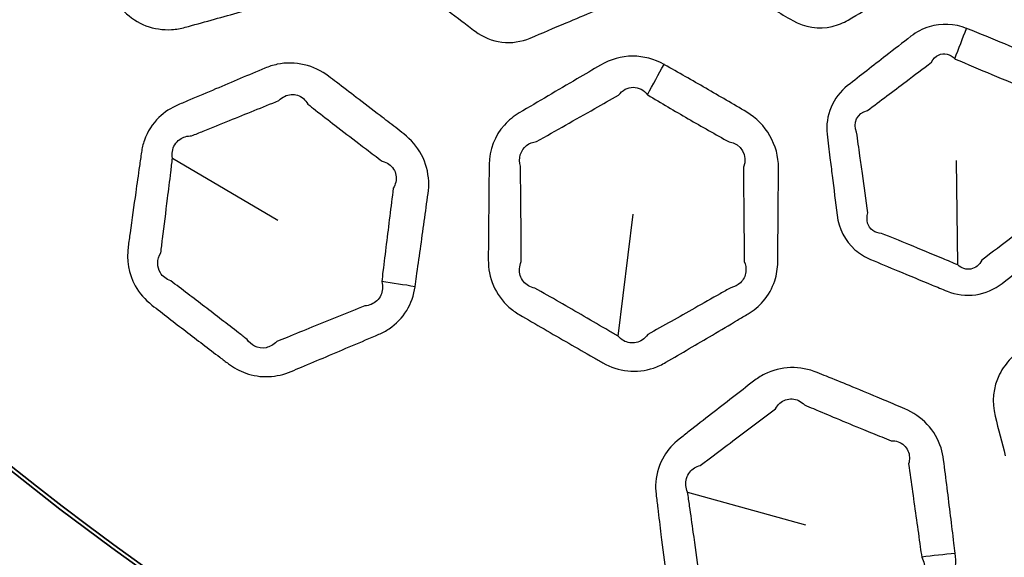
# Model space of a CAD drawing. Units: millimetres. Extents: x 28 to 2161, y -98 to 1160.
# Drawn here: x 252 to 269, y 893 to 903 of the extents above; entities that cross this region are included whole.
import ezdxf

# ---------------------------------------------------------------- set-up
doc = ezdxf.new("R2010")
doc.units = ezdxf.units.MM
doc.header["$LTSCALE"] = 4
doc.layers.add('Visible (ISO)', color=7, linetype='Continuous', lineweight=35)
doc.layers.add('Visible Narrow (ISO)', color=7, linetype='Continuous', lineweight=25)

msp = doc.modelspace()

# ---------------------------------------------------------------- linework, layer by layer
at = {"layer": 'Visible (ISO)'}
for radius in [58.5, 47.815, 47.75]:
    msp.add_circle((281.722, 932.319), radius, dxfattribs=at)
at = {"layer": 'Visible Narrow (ISO)'}
for p, q in [((254.652, 900.576), (256.519, 899.475)), ((268.581, 898.683), (268.558, 900.538)), ((262.557, 897.418), (262.822, 899.584)), ((263.79, 894.651), (265.879, 894.071))]:
    msp.add_line(p, q, dxfattribs=at)
for radius in [70.8, 58.672, 58.517, 57.7, 57, 50.088, 49.16]:
    msp.add_circle((281.722, 932.319), radius, dxfattribs=at)
for centre, major_axis, ratio, start_param, end_param in [((268.211, 901.689), (1.454, 3.726), 0.014931, 4.894483, 5.043727), ((262.523, 900.851), (2.422, 4.375), 0.014545, 4.916665, 5.043743), ((258.05, 896.943), (4.96, -0.63), 0.294404, 1.424718, 1.544811), ((268.012, 892.021), (4.954, 0.676), 0.294404, 1.424718, 1.544811)]:
    msp.add_ellipse(centre, major_axis=major_axis, ratio=ratio, start_param=start_param, end_param=end_param, dxfattribs=at)
for points, knots in [([(252.561, 906.405), (252.536, 906.316), (252.511, 906.226), (252.441, 905.976), (252.397, 905.815), (252.336, 905.594), (252.319, 905.534), (252.303, 905.473), (252.261, 905.322), (252.249, 905.162), (252.295, 904.851), (252.353, 904.7), (252.482, 904.504), (252.53, 904.445), (252.583, 904.392), (252.702, 904.271), (252.821, 904.151), (253.059, 903.911), (253.179, 903.792), (253.418, 903.554), (253.537, 903.435), (253.703, 903.271), (253.748, 903.226), (253.794, 903.181), (253.905, 903.071), (254.037, 902.984), (254.326, 902.873), (254.482, 902.85), (254.718, 902.865), (254.798, 902.879), (254.876, 902.9), (255.03, 902.943), (255.183, 902.985), (255.49, 903.07), (255.644, 903.112), (255.965, 903.202), (256.132, 903.248), (256.368, 903.314), (256.437, 903.334), (256.506, 903.353), (256.62, 903.385), (256.728, 903.435), (256.94, 903.579), (257.039, 903.681), (257.176, 903.893), (257.222, 903.997), (257.252, 904.106), (257.317, 904.339), (257.381, 904.571), (257.446, 904.803), (257.53, 905.108), (257.614, 905.411), (257.698, 905.718), (257.804, 906.101), (257.688, 906.534), (257.409, 906.818), (257.213, 907.018), (257.016, 907.217), (256.62, 907.613), (256.422, 907.81), (256.221, 908.007), (256.218, 908.01), (256.215, 908.013), (256.212, 908.016)], [0.895937, 0.895937, 0.895937, 0.895937, 0.925286, 0.925286, 0.978042, 0.978042, 0.997713, 0.997713, 0.997713, 1.047099, 1.047099, 1.096495, 1.096495, 1.120102, 1.120102, 1.120102, 1.172861, 1.172861, 1.225625, 1.225625, 1.278171, 1.278171, 1.298272, 1.298272, 1.298272, 1.346641, 1.346641, 1.395019, 1.395019, 1.420562, 1.420562, 1.420562, 1.470891, 1.470891, 1.521226, 1.521226, 1.576002, 1.576002, 1.598723, 1.598723, 1.598723, 1.635638, 1.635638, 1.679883, 1.679883, 1.7156, 1.7156, 1.7156, 1.791875, 1.791875, 1.791875, 1.892034, 1.892034, 1.892034, 2.017046, 2.017046, 2.017046, 2.104961, 2.104961, 2.192866, 2.192866, 2.192866, 2.194209, 2.194209, 2.194209, 2.194209]), ([(264.38, 906.863), (264.17, 906.738), (264.008, 906.535), (263.923, 906.221), (263.912, 906.14), (263.911, 906.058), (263.909, 905.87), (263.907, 905.682), (263.904, 905.306), (263.902, 905.118), (263.9, 904.824), (263.899, 904.717), (263.898, 904.611), (263.897, 904.417), (263.951, 904.219), (264.142, 903.933), (264.255, 903.83), (264.383, 903.755), (264.581, 903.639), (264.779, 903.524), (265.202, 903.279), (265.428, 903.15), (265.654, 903.021), (265.865, 902.901), (266.12, 902.86), (266.454, 902.938), (266.55, 902.978), (266.638, 903.029), (266.815, 903.133), (266.991, 903.237), (267.168, 903.341), (267.407, 903.482), (267.646, 903.623), (267.885, 903.764), (268.166, 903.931), (268.344, 904.25), (268.347, 904.576), (268.348, 904.689), (268.349, 904.802), (268.353, 905.277), (268.356, 905.638), (268.359, 906.002), (268.361, 906.353), (268.163, 906.696), (267.859, 906.875), (267.653, 906.997), (267.447, 907.117), (267.034, 907.356), (266.826, 907.474), (266.618, 907.592), (266.447, 907.688), (266.248, 907.738), (265.897, 907.715), (265.746, 907.666), (265.612, 907.588), (265.492, 907.517), (265.371, 907.446), (265.199, 907.345), (265.147, 907.315), (265.096, 907.284)], [0.862862, 0.862862, 0.862862, 0.862862, 0.939945, 0.939945, 0.965665, 0.965665, 0.965665, 1.025033, 1.025033, 1.084407, 1.084407, 1.118027, 1.118027, 1.118027, 1.179377, 1.179377, 1.225596, 1.225596, 1.225596, 1.297043, 1.297043, 1.37817, 1.37817, 1.37817, 1.453586, 1.453586, 1.485747, 1.485747, 1.485747, 1.550492, 1.550492, 1.550492, 1.638108, 1.638108, 1.638108, 1.741346, 1.741346, 1.741346, 1.777049, 1.777049, 1.891702, 1.891702, 1.891702, 2.002292, 2.002292, 2.002292, 2.077144, 2.077144, 2.151987, 2.151987, 2.151987, 2.213611, 2.213611, 2.262556, 2.262556, 2.262556, 2.306723, 2.306723, 2.325737, 2.325737, 2.325737, 2.325737]), ([(258.626, 905.652), (258.611, 905.547), (258.597, 905.442), (258.55, 905.104), (258.517, 904.871), (258.485, 904.637), (258.453, 904.406), (258.502, 904.16), (258.692, 903.871), (258.768, 903.791), (258.855, 903.724), (258.993, 903.616), (259.132, 903.509), (259.444, 903.269), (259.617, 903.136), (259.867, 902.946), (259.943, 902.888), (260.019, 902.83), (260.157, 902.725), (260.323, 902.656), (260.665, 902.615), (260.84, 902.643), (260.997, 902.709), (261.21, 902.799), (261.422, 902.889), (261.802, 903.05), (261.97, 903.121), (262.201, 903.219), (262.264, 903.246), (262.329, 903.274), (262.48, 903.338), (262.615, 903.442), (262.811, 903.702), (262.872, 903.859), (262.895, 904.021), (262.914, 904.158), (262.934, 904.296), (262.953, 904.433), (262.999, 904.766), (263.046, 905.098), (263.091, 905.431), (263.139, 905.777), (262.987, 906.146), (262.708, 906.364), (262.52, 906.511), (262.332, 906.657), (261.953, 906.948), (261.764, 907.091), (261.573, 907.236), (261.569, 907.239), (261.564, 907.242), (261.56, 907.245)], [0.77402, 0.77402, 0.77402, 0.77402, 0.807335, 0.807335, 0.881753, 0.881753, 0.881753, 0.95536, 0.95536, 0.989264, 0.989264, 0.989264, 1.043667, 1.043667, 1.111597, 1.111597, 1.14127, 1.14127, 1.14127, 1.195021, 1.195021, 1.248776, 1.248776, 1.248776, 1.321602, 1.321602, 1.378913, 1.378913, 1.400834, 1.400834, 1.400834, 1.4525, 1.4525, 1.504171, 1.504171, 1.504171, 1.548041, 1.548041, 1.548041, 1.654225, 1.654225, 1.654225, 1.764802, 1.764802, 1.764802, 1.839247, 1.839247, 1.913683, 1.913683, 1.913683, 1.915291, 1.915291, 1.915291, 1.915291]), ([(268.737, 902.881), (268.526, 902.963), (268.288, 902.976), (267.957, 902.874), (267.848, 902.815), (267.751, 902.74), (267.603, 902.625), (267.454, 902.51), (267.08, 902.218), (266.854, 902.042), (266.628, 901.865), (266.37, 901.664), (266.225, 901.327), (266.264, 901.001), (266.281, 900.862), (266.298, 900.722), (266.315, 900.583)], [1.9152906, 1.9152906, 1.9152906, 1.9152906, 1.9855079, 1.9855079, 2.0240772, 2.0240772, 2.0240772, 2.0835267, 2.0835267, 2.1741335, 2.1741335, 2.1741335, 2.2777197, 2.2777197, 2.2777197, 2.3220614, 2.3220614, 2.3220614, 2.3220614]), ([(266.315, 900.583), (266.328, 900.478), (266.341, 900.373), (266.383, 900.034), (266.412, 899.8), (266.442, 899.566), (266.471, 899.334), (266.581, 899.109), (266.84, 898.88), (266.934, 898.822), (267.035, 898.78), (267.197, 898.712), (267.358, 898.644), (267.722, 898.493), (267.924, 898.409), (268.214, 898.29), (268.303, 898.254), (268.391, 898.218), (268.552, 898.152), (268.729, 898.128), (269.07, 898.177), (269.232, 898.25), (269.367, 898.354), (269.549, 898.496), (269.731, 898.638), (270.057, 898.891), (270.2, 899.003), (270.398, 899.158), (270.452, 899.201), (270.507, 899.244), (270.637, 899.346), (270.74, 899.481), (270.862, 899.783), (270.881, 899.95), (270.861, 900.112), (270.844, 900.25), (270.827, 900.388), (270.81, 900.525), (270.769, 900.859), (270.727, 901.192), (270.685, 901.525), (270.642, 901.872), (270.4, 902.189), (270.074, 902.328), (269.854, 902.421), (269.634, 902.513), (269.193, 902.696), (268.974, 902.786), (268.752, 902.875), (268.747, 902.877), (268.742, 902.879), (268.737, 902.881)], [0.77402, 0.77402, 0.77402, 0.77402, 0.807335, 0.807335, 0.881753, 0.881753, 0.881753, 0.95536, 0.95536, 0.989264, 0.989264, 0.989264, 1.043667, 1.043667, 1.111597, 1.111597, 1.14127, 1.14127, 1.14127, 1.195021, 1.195021, 1.248776, 1.248776, 1.248776, 1.321602, 1.321602, 1.378913, 1.378913, 1.400834, 1.400834, 1.400834, 1.4525, 1.4525, 1.504171, 1.504171, 1.504171, 1.548041, 1.548041, 1.548041, 1.654225, 1.654225, 1.654225, 1.764802, 1.764802, 1.764802, 1.839247, 1.839247, 1.913683, 1.913683, 1.913683, 1.915291, 1.915291, 1.915291, 1.915291]), ([(266.847, 900.619), (266.827, 900.758), (266.808, 900.897), (266.788, 901.036), (266.708, 901.195), (266.8, 901.384), (266.98, 901.422), (267.209, 901.595), (267.437, 901.767), (267.816, 902.052), (267.965, 902.166), (268.115, 902.279), (268.145, 902.338), (268.19, 902.383), (268.335, 902.454), (268.45, 902.429), (268.529, 902.343)], [-2.3220614, -2.3220614, -2.3220614, -2.3220614, -2.2777197, -2.2777197, -2.2777197, -2.1741335, -2.1741335, -2.1741335, -2.0835267, -2.0835267, -2.0240772, -2.0240772, -2.0240772, -1.9855079, -1.9855079, -1.9152906, -1.9152906, -1.9152906, -1.9152906]), ([(263.371, 902.241), (263.201, 902.335), (263.008, 902.388), (262.615, 902.387), (262.417, 902.33), (262.245, 902.229), (262.105, 902.147), (261.966, 902.066), (261.656, 901.883), (261.485, 901.783), (261.144, 901.582), (260.974, 901.482), (260.804, 901.381), (260.705, 901.323), (260.615, 901.25), (260.368, 900.976), (260.272, 900.722), (260.269, 900.466), (260.266, 900.224), (260.264, 899.982), (260.261, 899.741)], [2.194209, 2.194209, 2.194209, 2.194209, 2.2549342, 2.2549342, 2.3179163, 2.3179163, 2.3179163, 2.3690994, 2.3690994, 2.4317355, 2.4317355, 2.4943666, 2.4943666, 2.4943666, 2.5305287, 2.5305287, 2.6114136, 2.6114136, 2.6114136, 2.6878123, 2.6878123, 2.6878123, 2.6878123]), ([(268.529, 902.343), (268.531, 902.341), (268.533, 902.339), (268.535, 902.337), (268.753, 902.243), (268.97, 902.152), (269.407, 901.971), (269.626, 901.882), (269.846, 901.794), (270.031, 901.805), (270.16, 901.637), (270.102, 901.456), (270.148, 901.124), (270.194, 900.792), (270.241, 900.459), (270.26, 900.322), (270.28, 900.185), (270.299, 900.048), (270.349, 899.971), (270.362, 899.882), (270.311, 899.729), (270.246, 899.667), (270.162, 899.639), (270.106, 899.597), (270.05, 899.555), (269.85, 899.404), (269.705, 899.295), (269.376, 899.047), (269.192, 898.907), (269.008, 898.768), (268.966, 898.684), (268.894, 898.626), (268.733, 898.594), (268.647, 898.621), (268.581, 898.683)], [-1.9152906, -1.9152906, -1.9152906, -1.9152906, -1.9136825, -1.9136825, -1.9136825, -1.8392473, -1.8392473, -1.7648022, -1.7648022, -1.7648022, -1.6542248, -1.6542248, -1.6542248, -1.5480409, -1.5480409, -1.5480409, -1.5041706, -1.5041706, -1.5041706, -1.4524997, -1.4524997, -1.4008337, -1.4008337, -1.4008337, -1.3789134, -1.3789134, -1.3216024, -1.3216024, -1.2487764, -1.2487764, -1.2487764, -1.1950207, -1.1950207, -1.1412701, -1.1412701, -1.1412701, -1.1412701]), ([(257.562, 901.924), (257.515, 901.959), (257.469, 901.994), (257.422, 902.03), (257.293, 902.127), (257.144, 902.199), (256.831, 902.273), (256.667, 902.275), (256.435, 902.227), (256.361, 902.204), (256.29, 902.174), (256.145, 902.113), (255.999, 902.051), (255.709, 901.929), (255.563, 901.867), (255.264, 901.74), (255.111, 901.675), (254.889, 901.581), (254.821, 901.552), (254.752, 901.523), (254.627, 901.47), (254.51, 901.394), (254.296, 901.188), (254.207, 901.048), (254.128, 900.826), (254.111, 900.755), (254.101, 900.683), (254.089, 900.6), (254.077, 900.517), (254.043, 900.279), (254.021, 900.124), (253.966, 899.731), (253.933, 899.492), (253.888, 899.172), (253.877, 899.09), (253.866, 899.008), (253.833, 898.773), (253.874, 898.524), (254.064, 898.181), (254.166, 898.064), (254.286, 897.971), (254.487, 897.815), (254.687, 897.66), (255.09, 897.351), (255.291, 897.197), (255.493, 897.044), (255.544, 897.005), (255.594, 896.967), (255.645, 896.928), (255.737, 896.858), (255.842, 896.801), (256.081, 896.716), (256.22, 896.695), (256.495, 896.706), (256.63, 896.738), (256.756, 896.791), (256.817, 896.817), (256.878, 896.843), (257.086, 896.93), (257.232, 896.992), (257.534, 897.12), (257.689, 897.186), (258.001, 897.318), (258.156, 897.384), (258.312, 897.451), (258.376, 897.478), (258.438, 897.512), (258.621, 897.635), (258.728, 897.746), (258.884, 898.002), (258.934, 898.147), (258.955, 898.296)], [0.894936, 0.894936, 0.894936, 0.894936, 0.913255, 0.913255, 0.913255, 0.963659, 0.963659, 1.014073, 1.014073, 1.038355, 1.038355, 1.038355, 1.088286, 1.088286, 1.138222, 1.138222, 1.190937, 1.190937, 1.214462, 1.214462, 1.214462, 1.257559, 1.257559, 1.308808, 1.308808, 1.33188, 1.33188, 1.33188, 1.358242, 1.358242, 1.407677, 1.407677, 1.483731, 1.483731, 1.509745, 1.509745, 1.509745, 1.584727, 1.584727, 1.632073, 1.632073, 1.632073, 1.71097, 1.71097, 1.789871, 1.789871, 1.789871, 1.809607, 1.809607, 1.809607, 1.845805, 1.845805, 1.888843, 1.888843, 1.931871, 1.931871, 1.931871, 1.952886, 1.952886, 2.002921, 2.002921, 2.056328, 2.056328, 2.10973, 2.10973, 2.10973, 2.131576, 2.131576, 2.179302, 2.179302, 2.226815, 2.226815, 2.226815, 2.226815]), ([(260.261, 899.741), (260.261, 899.648), (260.26, 899.555), (260.257, 899.295), (260.256, 899.128), (260.254, 898.899), (260.254, 898.836), (260.254, 898.774), (260.253, 898.617), (260.282, 898.459), (260.407, 898.17), (260.502, 898.039), (260.677, 897.884), (260.739, 897.84), (260.804, 897.802), (260.95, 897.716), (261.096, 897.631), (261.389, 897.461), (261.535, 897.376), (261.827, 897.208), (261.973, 897.124), (262.176, 897.009), (262.231, 896.977), (262.288, 896.945), (262.423, 896.868), (262.573, 896.818), (262.881, 896.786), (263.038, 896.804), (263.261, 896.879), (263.335, 896.913), (263.405, 896.954), (263.543, 897.035), (263.68, 897.116), (263.955, 897.277), (264.092, 897.358), (264.378, 897.527), (264.528, 897.615), (264.739, 897.74), (264.8, 897.777), (264.863, 897.814), (264.964, 897.874), (265.056, 897.95), (265.223, 898.144), (265.292, 898.268), (265.369, 898.508), (265.387, 898.621), (265.388, 898.734), (265.39, 898.976), (265.392, 899.216), (265.395, 899.457), (265.397, 899.774), (265.4, 900.089), (265.402, 900.407), (265.405, 900.803), (265.181, 901.192), (264.838, 901.394), (264.597, 901.537), (264.355, 901.678), (263.87, 901.958), (263.627, 902.096), (263.382, 902.235), (263.379, 902.237), (263.375, 902.239), (263.371, 902.241)], [0.895937, 0.895937, 0.895937, 0.895937, 0.925286, 0.925286, 0.978042, 0.978042, 0.997713, 0.997713, 0.997713, 1.047099, 1.047099, 1.096495, 1.096495, 1.120102, 1.120102, 1.120102, 1.172861, 1.172861, 1.225625, 1.225625, 1.278171, 1.278171, 1.298272, 1.298272, 1.298272, 1.346641, 1.346641, 1.395019, 1.395019, 1.420562, 1.420562, 1.420562, 1.470891, 1.470891, 1.521226, 1.521226, 1.576002, 1.576002, 1.598723, 1.598723, 1.598723, 1.635638, 1.635638, 1.679883, 1.679883, 1.7156, 1.7156, 1.7156, 1.791875, 1.791875, 1.791875, 1.892034, 1.892034, 1.892034, 2.017046, 2.017046, 2.017046, 2.104961, 2.104961, 2.192866, 2.192866, 2.192866, 2.194209, 2.194209, 2.194209, 2.194209]), ([(258.955, 898.296), (258.955, 898.296), (258.955, 898.297), (258.955, 898.298), (258.964, 898.358), (258.972, 898.419), (259.003, 898.639), (259.026, 898.8), (259.072, 899.126), (259.095, 899.291), (259.14, 899.622), (259.163, 899.787), (259.186, 899.952), (259.196, 900.024), (259.2, 900.096), (259.189, 900.331), (259.145, 900.492), (258.992, 900.78), (258.883, 900.907), (258.754, 901.008), (258.706, 901.045), (258.659, 901.082), (258.519, 901.19), (258.428, 901.261), (258.195, 901.441), (258.054, 901.549), (257.796, 901.746), (257.679, 901.835), (257.562, 901.924)], [2.2268153, 2.2268153, 2.2268153, 2.2268153, 2.2270184, 2.2270184, 2.2270184, 2.2463075, 2.2463075, 2.2975767, 2.2975767, 2.3503524, 2.3503524, 2.403123, 2.403123, 2.403123, 2.4258979, 2.4258979, 2.4770411, 2.4770411, 2.5281746, 2.5281746, 2.5281746, 2.5470629, 2.5470629, 2.58334, 2.58334, 2.6388965, 2.6388965, 2.6848068, 2.6848068, 2.6848068, 2.6848068]), ([(260.832, 899.707), (260.83, 899.949), (260.827, 900.191), (260.824, 900.433), (260.781, 900.571), (260.825, 900.72), (260.983, 900.841), (261.044, 900.865), (261.109, 900.873), (261.282, 900.97), (261.454, 901.067), (261.798, 901.262), (261.97, 901.359), (262.283, 901.536), (262.423, 901.616), (262.564, 901.696), (262.631, 901.785), (262.729, 901.836), (262.921, 901.835), (263.013, 901.787), (263.077, 901.704)], [-2.6878123, -2.6878123, -2.6878123, -2.6878123, -2.6114136, -2.6114136, -2.6114136, -2.5305287, -2.5305287, -2.4943666, -2.4943666, -2.4943666, -2.4317355, -2.4317355, -2.3690994, -2.3690994, -2.3179163, -2.3179163, -2.3179163, -2.2549342, -2.2549342, -2.194209, -2.194209, -2.194209, -2.194209]), ([(254.652, 900.576), (254.645, 900.616), (254.644, 900.657), (254.663, 900.782), (254.71, 900.86), (254.839, 900.952), (254.913, 900.975), (254.992, 900.974), (255.061, 901.002), (255.13, 901.03), (255.353, 901.12), (255.508, 901.182), (255.808, 901.304), (255.954, 901.363), (256.247, 901.482), (256.393, 901.541), (256.539, 901.601), (256.569, 901.631), (256.603, 901.656), (256.713, 901.712), (256.796, 901.718), (256.945, 901.669), (257.009, 901.613), (257.052, 901.537), (257.098, 901.501), (257.143, 901.465), (257.189, 901.429)], [-1.3318797, -1.3318797, -1.3318797, -1.3318797, -1.3088078, -1.3088078, -1.2575595, -1.2575595, -1.2144621, -1.2144621, -1.2144621, -1.1909367, -1.1909367, -1.1382218, -1.1382218, -1.0882861, -1.0882861, -1.0383554, -1.0383554, -1.0383554, -1.0140728, -1.0140728, -0.9636591, -0.9636591, -0.9132551, -0.9132551, -0.9132551, -0.8949356, -0.8949356, -0.8949356, -0.8949356]), ([(263.077, 901.704), (263.078, 901.702), (263.079, 901.7), (263.081, 901.699), (263.321, 901.556), (263.559, 901.416), (264.04, 901.138), (264.282, 901.001), (264.524, 900.865), (264.738, 900.84), (264.867, 900.622), (264.78, 900.416), (264.782, 900.098), (264.785, 899.784), (264.788, 899.468), (264.79, 899.227), (264.792, 898.986), (264.795, 898.745), (264.82, 898.685), (264.83, 898.621), (264.814, 898.486), (264.779, 898.417), (264.68, 898.323), (264.621, 898.292), (264.556, 898.278), (264.493, 898.243), (264.43, 898.208), (264.217, 898.087), (264.066, 898.002), (263.776, 897.838), (263.638, 897.76), (263.361, 897.603), (263.222, 897.524), (263.084, 897.445), (263.056, 897.408), (263.024, 897.377), (262.92, 897.308), (262.839, 897.29), (262.685, 897.313), (262.612, 897.354), (262.557, 897.418)], [-2.194209, -2.194209, -2.194209, -2.194209, -2.1928659, -2.1928659, -2.1928659, -2.1049606, -2.1049606, -2.0170457, -2.0170457, -2.0170457, -1.8920345, -1.8920345, -1.8920345, -1.7918749, -1.7918749, -1.7918749, -1.7155997, -1.7155997, -1.7155997, -1.6798827, -1.6798827, -1.6356384, -1.6356384, -1.5987227, -1.5987227, -1.5987227, -1.5760022, -1.5760022, -1.5212255, -1.5212255, -1.4708912, -1.4708912, -1.420562, -1.420562, -1.420562, -1.395019, -1.395019, -1.3466406, -1.3466406, -1.2982715, -1.2982715, -1.2982715, -1.2982715]), ([(257.189, 901.429), (257.304, 901.339), (257.419, 901.25), (257.674, 901.053), (257.814, 900.946), (258.046, 900.769), (258.138, 900.7), (258.278, 900.595), (258.326, 900.559), (258.374, 900.523), (258.459, 900.501), (258.531, 900.452), (258.616, 900.318), (258.631, 900.235), (258.603, 900.115), (258.589, 900.079), (258.568, 900.044), (258.547, 899.878), (258.526, 899.713), (258.485, 899.382), (258.465, 899.217), (258.425, 898.89), (258.405, 898.73), (258.378, 898.508), (258.371, 898.448), (258.364, 898.387), (258.364, 898.387), (258.364, 898.387), (258.364, 898.386)], [-2.6848068, -2.6848068, -2.6848068, -2.6848068, -2.6388965, -2.6388965, -2.58334, -2.58334, -2.5470629, -2.5470629, -2.5281746, -2.5281746, -2.5281746, -2.4770411, -2.4770411, -2.4258979, -2.4258979, -2.403123, -2.403123, -2.403123, -2.3503524, -2.3503524, -2.2975767, -2.2975767, -2.2463075, -2.2463075, -2.2270184, -2.2270184, -2.2270184, -2.2268153, -2.2268153, -2.2268153, -2.2268153]), ([(258.364, 898.386), (258.386, 898.302), (258.38, 898.217), (258.314, 898.072), (258.253, 898.014), (258.143, 897.968), (258.105, 897.959), (258.066, 897.956), (257.909, 897.892), (257.752, 897.829), (257.439, 897.703), (257.282, 897.639), (256.978, 897.516), (256.831, 897.457), (256.623, 897.372), (256.561, 897.347), (256.5, 897.321), (256.446, 897.266), (256.38, 897.228), (256.242, 897.2), (256.17, 897.21), (256.055, 897.268), (256.009, 897.31), (255.974, 897.362), (255.924, 897.401), (255.874, 897.44), (255.824, 897.478), (255.624, 897.633), (255.424, 897.788), (255.023, 898.095), (254.822, 898.248), (254.62, 898.401), (254.542, 898.427), (254.477, 898.477), (254.372, 898.644), (254.375, 898.783), (254.445, 898.898), (254.455, 898.98), (254.465, 899.062), (254.506, 899.382), (254.535, 899.621), (254.584, 900.016), (254.603, 900.171), (254.632, 900.41), (254.642, 900.493), (254.652, 900.576)], [-2.2268153, -2.2268153, -2.2268153, -2.2268153, -2.1793019, -2.1793019, -2.131576, -2.131576, -2.10973, -2.10973, -2.10973, -2.056328, -2.056328, -2.0029209, -2.0029209, -1.9528865, -1.9528865, -1.931871, -1.931871, -1.931871, -1.8888429, -1.8888429, -1.8458047, -1.8458047, -1.8096071, -1.8096071, -1.8096071, -1.7898712, -1.7898712, -1.7898712, -1.7109695, -1.7109695, -1.632073, -1.632073, -1.632073, -1.5847268, -1.5847268, -1.5097452, -1.5097452, -1.5097452, -1.4837306, -1.4837306, -1.4076772, -1.4076772, -1.3582425, -1.3582425, -1.3318797, -1.3318797, -1.3318797, -1.3318797]), ([(268.581, 898.683), (268.494, 898.72), (268.406, 898.757), (268.117, 898.878), (267.916, 898.961), (267.553, 899.111), (267.391, 899.177), (267.229, 899.243), (267.173, 899.245), (267.12, 899.261), (266.984, 899.356), (266.947, 899.483), (266.988, 899.605), (266.956, 899.838), (266.923, 900.072), (266.876, 900.41), (266.862, 900.514), (266.847, 900.619)], [-1.1412701, -1.1412701, -1.1412701, -1.1412701, -1.1115967, -1.1115967, -1.0436675, -1.0436675, -0.9892636, -0.9892636, -0.9892636, -0.9553595, -0.9553595, -0.8817535, -0.8817535, -0.8817535, -0.8073351, -0.8073351, -0.7740205, -0.7740205, -0.7740205, -0.7740205]), ([(262.557, 897.418), (262.502, 897.45), (262.446, 897.483), (262.246, 897.6), (262.101, 897.684), (261.81, 897.853), (261.664, 897.937), (261.372, 898.105), (261.225, 898.188), (261.079, 898.271), (261.039, 898.279), (261.001, 898.293), (260.896, 898.353), (260.844, 898.418), (260.797, 898.572), (260.804, 898.659), (260.839, 898.741), (260.839, 898.803), (260.839, 898.866), (260.837, 899.095), (260.836, 899.262), (260.834, 899.521), (260.833, 899.614), (260.832, 899.707)], [-1.2982715, -1.2982715, -1.2982715, -1.2982715, -1.2781708, -1.2781708, -1.2256251, -1.2256251, -1.172861, -1.172861, -1.120102, -1.120102, -1.120102, -1.096495, -1.096495, -1.0470989, -1.0470989, -0.9977129, -0.9977129, -0.9977129, -0.9780416, -0.9780416, -0.9252859, -0.9252859, -0.8959374, -0.8959374, -0.8959374, -0.8959374]), ([(271.781, 898.516), (271.593, 898.563), (271.393, 898.564), (271.013, 898.462), (270.836, 898.355), (270.696, 898.213), (270.583, 898.098), (270.469, 897.983), (270.217, 897.727), (270.078, 897.586), (269.801, 897.304), (269.663, 897.163), (269.524, 897.021), (269.444, 896.939), (269.376, 896.846), (269.208, 896.517), (269.181, 896.247), (269.244, 895.999), (269.304, 895.765), (269.364, 895.53), (269.425, 895.296)], [2.194209, 2.194209, 2.194209, 2.194209, 2.2549342, 2.2549342, 2.3179163, 2.3179163, 2.3179163, 2.3690994, 2.3690994, 2.4317355, 2.4317355, 2.4943666, 2.4943666, 2.4943666, 2.5305287, 2.5305287, 2.6114136, 2.6114136, 2.6114136, 2.6878123, 2.6878123, 2.6878123, 2.6878123]), ([(266.252, 896.706), (266.198, 896.728), (266.144, 896.75), (266.089, 896.772), (265.94, 896.833), (265.778, 896.864), (265.456, 896.855), (265.297, 896.814), (265.085, 896.708), (265.02, 896.666), (264.959, 896.619), (264.834, 896.522), (264.71, 896.425), (264.461, 896.231), (264.336, 896.134), (264.08, 895.935), (263.949, 895.832), (263.759, 895.684), (263.701, 895.638), (263.642, 895.592), (263.534, 895.508), (263.441, 895.405), (263.288, 895.15), (263.238, 894.992), (263.219, 894.758), (263.221, 894.684), (263.23, 894.612), (263.24, 894.529), (263.25, 894.446), (263.279, 894.207), (263.298, 894.052), (263.347, 893.657), (263.376, 893.418), (263.416, 893.097), (263.426, 893.015), (263.437, 892.934), (263.466, 892.698), (263.569, 892.468), (263.842, 892.186), (263.971, 892.099), (264.111, 892.04), (264.345, 891.942), (264.579, 891.844), (265.048, 891.649), (265.282, 891.553), (265.517, 891.457), (265.576, 891.433), (265.634, 891.409), (265.693, 891.385), (265.801, 891.341), (265.916, 891.313), (266.17, 891.292), (266.309, 891.308), (266.572, 891.39), (266.694, 891.456), (266.802, 891.54), (266.854, 891.581), (266.907, 891.621), (267.085, 891.76), (267.21, 891.857), (267.468, 892.059), (267.602, 892.163), (267.868, 892.371), (268.001, 892.475), (268.134, 892.58), (268.189, 892.623), (268.24, 892.671), (268.386, 892.838), (268.459, 892.972), (268.544, 893.26), (268.555, 893.413), (268.537, 893.563)], [0.894936, 0.894936, 0.894936, 0.894936, 0.913255, 0.913255, 0.913255, 0.963659, 0.963659, 1.014073, 1.014073, 1.038355, 1.038355, 1.038355, 1.088286, 1.088286, 1.138222, 1.138222, 1.190937, 1.190937, 1.214462, 1.214462, 1.214462, 1.257559, 1.257559, 1.308808, 1.308808, 1.33188, 1.33188, 1.33188, 1.358242, 1.358242, 1.407677, 1.407677, 1.483731, 1.483731, 1.509745, 1.509745, 1.509745, 1.584727, 1.584727, 1.632073, 1.632073, 1.632073, 1.71097, 1.71097, 1.789871, 1.789871, 1.789871, 1.809607, 1.809607, 1.809607, 1.845805, 1.845805, 1.888843, 1.888843, 1.931871, 1.931871, 1.931871, 1.952886, 1.952886, 2.002921, 2.002921, 2.056328, 2.056328, 2.10973, 2.10973, 2.10973, 2.131576, 2.131576, 2.179302, 2.179302, 2.226815, 2.226815, 2.226815, 2.226815]), ([(268.537, 893.563), (268.537, 893.563), (268.537, 893.564), (268.537, 893.565), (268.529, 893.625), (268.522, 893.686), (268.495, 893.907), (268.475, 894.068), (268.434, 894.394), (268.414, 894.56), (268.373, 894.891), (268.352, 895.056), (268.331, 895.222), (268.322, 895.294), (268.307, 895.365), (268.236, 895.589), (268.152, 895.733), (267.93, 895.972), (267.791, 896.066), (267.641, 896.13), (267.585, 896.153), (267.529, 896.177), (267.367, 896.246), (267.26, 896.291), (266.989, 896.404), (266.825, 896.472), (266.524, 896.596), (266.388, 896.651), (266.252, 896.706)], [2.2268153, 2.2268153, 2.2268153, 2.2268153, 2.2270184, 2.2270184, 2.2270184, 2.2463075, 2.2463075, 2.2975767, 2.2975767, 2.3503524, 2.3503524, 2.403123, 2.403123, 2.403123, 2.4258979, 2.4258979, 2.4770411, 2.4770411, 2.5281746, 2.5281746, 2.5281746, 2.5470629, 2.5470629, 2.58334, 2.58334, 2.6388965, 2.6388965, 2.6848068, 2.6848068, 2.6848068, 2.6848068]), ([(263.79, 894.651), (263.773, 894.688), (263.761, 894.727), (263.748, 894.854), (263.773, 894.941), (263.873, 895.063), (263.939, 895.104), (264.015, 895.124), (264.075, 895.169), (264.134, 895.214), (264.327, 895.358), (264.46, 895.458), (264.719, 895.654), (264.844, 895.749), (265.096, 895.939), (265.222, 896.034), (265.348, 896.129), (265.369, 896.167), (265.395, 896.2), (265.487, 896.282), (265.566, 896.309), (265.722, 896.3), (265.799, 896.263), (265.86, 896.201), (265.913, 896.178), (265.967, 896.155), (266.02, 896.132)], [-1.3318797, -1.3318797, -1.3318797, -1.3318797, -1.3088078, -1.3088078, -1.2575595, -1.2575595, -1.2144621, -1.2144621, -1.2144621, -1.1909367, -1.1909367, -1.1382218, -1.1382218, -1.0882861, -1.0882861, -1.0383554, -1.0383554, -1.0383554, -1.0140728, -1.0140728, -0.9636591, -0.9636591, -0.9132551, -0.9132551, -0.9132551, -0.8949356, -0.8949356, -0.8949356, -0.8949356]), ([(266.02, 896.132), (266.154, 896.075), (266.288, 896.019), (266.586, 895.894), (266.749, 895.827), (267.018, 895.717), (267.125, 895.673), (267.288, 895.608), (267.343, 895.585), (267.399, 895.563), (267.487, 895.565), (267.569, 895.536), (267.686, 895.429), (267.722, 895.351), (267.726, 895.229), (267.721, 895.19), (267.71, 895.151), (267.733, 894.985), (267.756, 894.82), (267.802, 894.49), (267.825, 894.325), (267.871, 894), (267.893, 893.839), (267.925, 893.619), (267.933, 893.558), (267.942, 893.498), (267.942, 893.498), (267.942, 893.497), (267.942, 893.497)], [-2.6848068, -2.6848068, -2.6848068, -2.6848068, -2.6388965, -2.6388965, -2.58334, -2.58334, -2.5470629, -2.5470629, -2.5281746, -2.5281746, -2.5281746, -2.4770411, -2.4770411, -2.4258979, -2.4258979, -2.403123, -2.403123, -2.403123, -2.3503524, -2.3503524, -2.2975767, -2.2975767, -2.2463075, -2.2463075, -2.2270184, -2.2270184, -2.2270184, -2.2268153, -2.2268153, -2.2268153, -2.2268153]), ([(267.942, 893.497), (267.986, 893.422), (268.002, 893.338), (267.975, 893.181), (267.932, 893.109), (267.837, 893.036), (267.803, 893.017), (267.766, 893.004), (267.63, 892.902), (267.496, 892.801), (267.225, 892.597), (267.09, 892.495), (266.829, 892.298), (266.703, 892.202), (266.523, 892.066), (266.47, 892.026), (266.417, 891.986), (266.38, 891.918), (266.326, 891.865), (266.2, 891.802), (266.128, 891.793), (266.001, 891.819), (265.946, 891.847), (265.899, 891.889), (265.841, 891.914), (265.782, 891.938), (265.724, 891.963), (265.491, 892.061), (265.258, 892.158), (264.79, 892.351), (264.556, 892.447), (264.322, 892.542), (264.24, 892.547), (264.164, 892.578), (264.02, 892.713), (263.987, 892.847), (264.024, 892.977), (264.013, 893.059), (264.002, 893.14), (263.958, 893.461), (263.924, 893.699), (263.869, 894.093), (263.847, 894.248), (263.814, 894.486), (263.802, 894.568), (263.79, 894.651)], [-2.2268153, -2.2268153, -2.2268153, -2.2268153, -2.1793019, -2.1793019, -2.131576, -2.131576, -2.10973, -2.10973, -2.10973, -2.056328, -2.056328, -2.0029209, -2.0029209, -1.9528865, -1.9528865, -1.931871, -1.931871, -1.931871, -1.8888429, -1.8888429, -1.8458047, -1.8458047, -1.8096071, -1.8096071, -1.8096071, -1.7898712, -1.7898712, -1.7898712, -1.7109695, -1.7109695, -1.632073, -1.632073, -1.632073, -1.5847268, -1.5847268, -1.5097452, -1.5097452, -1.5097452, -1.4837306, -1.4837306, -1.4076772, -1.4076772, -1.3582425, -1.3582425, -1.3318797, -1.3318797, -1.3318797, -1.3318797])]:
    msp.add_open_spline(points, degree=3, knots=knots, dxfattribs=at)

doc.saveas('drawing.dxf')
